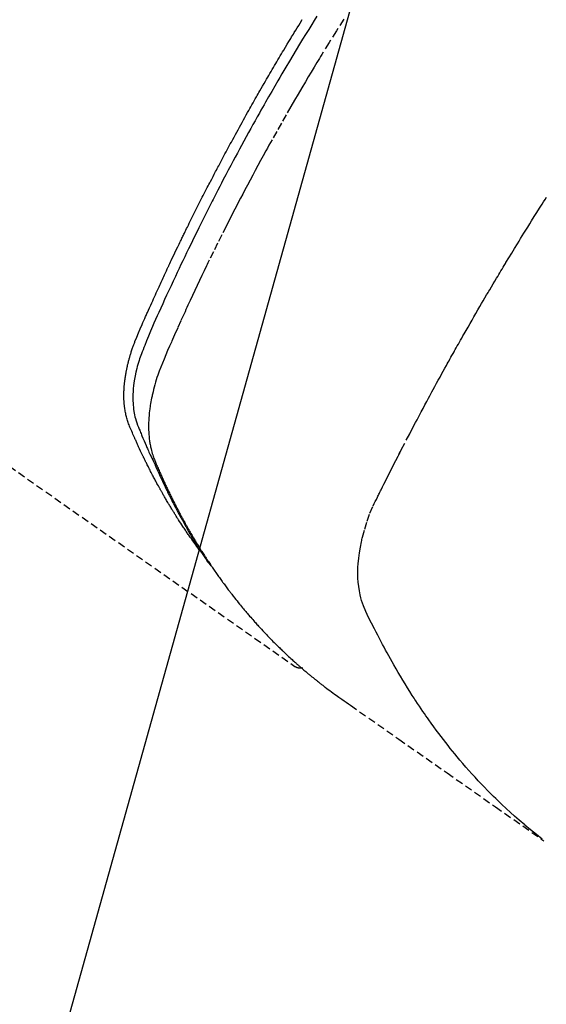
# Model space of a CAD drawing. Units: millimetres. Extents: x -109 to 26472, y -120 to 8847.
# Drawn here: x 16164 to 16182, y 6761 to 6795 of the extents above; entities that cross this region are included whole.
import ezdxf

# ---------------------------------------------------------------- set-up
doc = ezdxf.new("R2010")
doc.units = ezdxf.units.MM
doc.linetypes.add('HIDDEN', pattern=[0.375, 0.25, -0.125])
doc.layers.get('DEFPOINTS').update_dxf_attribs({"color": 146})
for name, color, linetype in [('150-機器', 8, 'Continuous'), ('160-文字', 254, 'Continuous'), ('166-寸法B', 11, 'Continuous')]:
    doc.layers.add(name, color=color, linetype=linetype)
doc.styles.add('KH001', font='txt')
doc.dimstyles.new('KH1xx030', dxfattribs={"dimscale": 30, "dimtxt": 2, "dimasz": 0.6, "dimexe": 0.3, "dimexo": 1.2, "dimgap": 0.5, "dimtad": 3, "dimdec": 1, "dimdsep": 46, "dimlunit": 6, "dimtxsty": 'KH001', "dimblk": 'DOT', "dimcen": 1, "dimdle": 1, "dimclrd": 256, "dimclre": 256, "dimclrt": 256, "dimadec": 0, "dimazin": 0, "dimtfac": 1, "dimtdec": 1, "dimtix": 1, "dimtmove": 2, "dimatfit": 3, "dimldrblk": 'CLOSEDBLANK', "dimfxl": 1, "dimtolj": 1, "dimtzin": 0, "dimlwd": -1, "dimlwe": -1, "dimarcsym": 0})

# ---------------------------------------------------------------- blocks, each defined once
blk = doc.blocks.new('F402_H')
at = {"layer": '150-機器', "color": 13, "linetype": 'HIDDEN'}
blk.add_line((-140.96, -126.704), (-201.303, -168.957), dxfattribs=at)
for points in [[(-198.111, -165.067), (-198.069, -165.013), (-198.028, -164.96), (-197.987, -164.906), (-197.947, -164.852), (-197.913, -164.806), (-197.88, -164.76), (-197.847, -164.714), (-197.815, -164.667), (-197.801, -164.648), (-197.788, -164.628), (-197.774, -164.609), (-197.761, -164.59), (-197.739, -164.558), (-197.717, -164.527), (-197.695, -164.496), (-197.674, -164.465), (-197.655, -164.438), (-197.636, -164.41), (-197.617, -164.383), (-197.599, -164.355), (-197.577, -164.323), (-197.556, -164.291), (-197.535, -164.259), (-197.514, -164.227), (-197.477, -164.172), (-197.44, -164.116), (-197.403, -164.06), (-197.367, -164.004), (-197.351, -163.98), (-197.336, -163.956), (-197.321, -163.932), (-197.305, -163.908), (-197.29, -163.883), (-197.275, -163.859), (-197.259, -163.834), (-197.244, -163.81), (-197.229, -163.785), (-197.213, -163.76), (-197.198, -163.735), (-197.183, -163.711), (-197.172, -163.695), (-197.162, -163.678), (-197.152, -163.662), (-197.142, -163.646), (-197.122, -163.613), (-197.102, -163.58), (-197.082, -163.547), (-197.063, -163.514), (-197.048, -163.489), (-197.032, -163.464), (-197.017, -163.439), (-197.002, -163.414), (-196.982, -163.381), (-196.963, -163.347), (-196.944, -163.314), (-196.924, -163.28), (-196.91, -163.255), (-196.895, -163.23), (-196.88, -163.205), (-196.866, -163.18), (-196.851, -163.154), (-196.837, -163.129), (-196.822, -163.103), (-196.808, -163.078), (-196.798, -163.061), (-196.788, -163.044), (-196.779, -163.027), (-196.769, -163.01), (-196.76, -162.993), (-196.75, -162.976), (-196.741, -162.959), (-196.731, -162.942), (-196.708, -162.899), (-196.684, -162.856), (-196.66, -162.814), (-196.637, -162.771), (-196.618, -162.737), (-196.599, -162.702), (-196.581, -162.668), (-196.562, -162.634), (-196.544, -162.599), (-196.525, -162.564), (-196.507, -162.529), (-196.488, -162.494), (-196.477, -162.472), (-196.466, -162.45), (-196.454, -162.428), (-196.443, -162.406), (-196.423, -162.367), (-196.403, -162.328), (-196.383, -162.288), (-196.363, -162.249), (-196.345, -162.214), (-196.327, -162.179), (-196.309, -162.143), (-196.291, -162.108), (-196.278, -162.081), (-196.265, -162.055), (-196.252, -162.028), (-196.239, -162.002), (-196.226, -161.975), (-196.213, -161.948), (-196.199, -161.921), (-196.186, -161.894), (-196.178, -161.876), (-196.169, -161.859), (-196.161, -161.841), (-196.152, -161.823), (-196.118, -161.751), (-196.084, -161.679), (-196.05, -161.606), (-196.016, -161.534), (-196.004, -161.507), (-195.992, -161.48), (-195.979, -161.452), (-195.967, -161.425), (-195.954, -161.398), (-195.942, -161.371), (-195.929, -161.343), (-195.917, -161.316), (-195.909, -161.297), (-195.901, -161.279), (-195.893, -161.261), (-195.885, -161.242), (-195.864, -161.196), (-195.844, -161.15), (-195.824, -161.104), (-195.804, -161.058), (-195.784, -161.012), (-195.764, -160.965), (-195.744, -160.919), (-195.725, -160.872), (-195.709, -160.834), (-195.693, -160.796), (-195.678, -160.757), (-195.664, -160.719), (-195.651, -160.68), (-195.638, -160.642), (-195.627, -160.603), (-195.616, -160.563), (-195.606, -160.526), (-195.597, -160.488), (-195.588, -160.45), (-195.58, -160.411), (-195.572, -160.372), (-195.564, -160.332), (-195.558, -160.292), (-195.552, -160.252), (-195.548, -160.223), (-195.544, -160.195), (-195.541, -160.166), (-195.538, -160.137), (-195.533, -160.088), (-195.529, -160.039), (-195.525, -159.99), (-195.522, -159.94), (-195.521, -159.907), (-195.52, -159.873), (-195.52, -159.839), (-195.519, -159.805), (-195.52, -159.768), (-195.52, -159.73), (-195.521, -159.692), (-195.522, -159.654), (-195.523, -159.626), (-195.524, -159.598), (-195.526, -159.57), (-195.527, -159.542), (-195.531, -159.488), (-195.536, -159.434), (-195.541, -159.38), (-195.547, -159.327), (-195.552, -159.287), (-195.557, -159.247), (-195.563, -159.207), (-195.569, -159.167), (-195.574, -159.133), (-195.579, -159.1), (-195.584, -159.066), (-195.59, -159.033), (-195.595, -159.011), (-195.599, -158.988), (-195.604, -158.966), (-195.608, -158.943), (-195.613, -158.917), (-195.619, -158.891), (-195.624, -158.864), (-195.63, -158.838), (-195.635, -158.815), (-195.64, -158.792), (-195.645, -158.77), (-195.651, -158.747), (-195.658, -158.72), (-195.664, -158.693), (-195.671, -158.666), (-195.678, -158.64), (-195.685, -158.612), (-195.693, -158.585), (-195.7, -158.558), (-195.707, -158.531), (-195.714, -158.507), (-195.721, -158.484), (-195.728, -158.461), (-195.734, -158.438), (-195.743, -158.411), (-195.751, -158.384), (-195.759, -158.357), (-195.768, -158.33), (-195.779, -158.295), (-195.79, -158.26), (-195.802, -158.225), (-195.814, -158.19), (-195.824, -158.163), (-195.833, -158.136), (-195.843, -158.109), (-195.853, -158.082), (-195.863, -158.055), (-195.873, -158.028), (-195.883, -158.001), (-195.893, -157.974), (-195.951, -157.831), (-196.011, -157.688), (-196.072, -157.547), (-196.135, -157.405), (-196.164, -157.338), (-196.194, -157.271), (-196.223, -157.203), (-196.253, -157.136), (-196.267, -157.102), (-196.282, -157.069), (-196.297, -157.035), (-196.312, -157.001), (-196.349, -156.917), (-196.386, -156.833), (-196.424, -156.749), (-196.462, -156.665), (-196.492, -156.598), (-196.522, -156.531), (-196.553, -156.463), (-196.583, -156.396), (-196.614, -156.329), (-196.645, -156.261), (-196.675, -156.194), (-196.706, -156.127), (-196.729, -156.076), (-196.752, -156.026), (-196.776, -155.975), (-196.799, -155.925), (-196.822, -155.875), (-196.845, -155.824), (-196.869, -155.774), (-196.892, -155.724), (-196.924, -155.656), (-196.955, -155.589), (-196.987, -155.521), (-197.018, -155.454), (-197.026, -155.437), (-197.033, -155.42), (-197.041, -155.403), (-197.049, -155.387), (-197.073, -155.336), (-197.097, -155.286), (-197.121, -155.235), (-197.145, -155.185), (-197.193, -155.084), (-197.241, -154.983), (-197.289, -154.882), (-197.338, -154.781), (-197.362, -154.731), (-197.386, -154.681), (-197.41, -154.631), (-197.435, -154.58), (-197.451, -154.547), (-197.467, -154.513), (-197.483, -154.479), (-197.5, -154.446), (-197.516, -154.412), (-197.533, -154.379), (-197.549, -154.345), (-197.566, -154.312), (-197.59, -154.261), (-197.615, -154.21), (-197.64, -154.16), (-197.665, -154.109), (-197.698, -154.042), (-197.731, -153.975), (-197.764, -153.908), (-197.798, -153.841), (-197.831, -153.774), (-197.864, -153.706), (-197.898, -153.639), (-197.931, -153.572), (-197.965, -153.505), (-197.999, -153.438), (-198.033, -153.371), (-198.067, -153.304), (-198.101, -153.237), (-198.135, -153.17), (-198.169, -153.103), (-198.203, -153.036), (-198.237, -152.969), (-198.272, -152.902), (-198.306, -152.835), (-198.34, -152.769), (-198.366, -152.718), (-198.393, -152.668), (-198.419, -152.618), (-198.445, -152.568), (-198.488, -152.484), (-198.532, -152.401), (-198.575, -152.317), (-198.619, -152.234), (-198.645, -152.184), (-198.671, -152.134), (-198.697, -152.084), (-198.724, -152.034), (-198.759, -151.967), (-198.794, -151.9), (-198.83, -151.833), (-198.866, -151.766), (-198.901, -151.7), (-198.937, -151.633), (-198.973, -151.567), (-199.008, -151.5), (-199.044, -151.433), (-199.08, -151.367), (-199.116, -151.3), (-199.152, -151.234), (-199.197, -151.151), (-199.243, -151.068), (-199.288, -150.984), (-199.334, -150.901), (-199.379, -150.818), (-199.425, -150.735), (-199.471, -150.652), (-199.517, -150.569), (-199.563, -150.486), (-199.609, -150.403), (-199.655, -150.32), (-199.701, -150.238), (-199.738, -150.171), (-199.776, -150.105), (-199.813, -150.039), (-199.85, -149.972), (-199.888, -149.906), (-199.926, -149.839), (-199.963, -149.773), (-200.001, -149.706), (-200.029, -149.657), (-200.058, -149.607), (-200.086, -149.558), (-200.114, -149.508), (-200.162, -149.425), (-200.209, -149.343), (-200.257, -149.26), (-200.305, -149.177), (-200.343, -149.112), (-200.382, -149.046), (-200.42, -148.98), (-200.459, -148.914), (-200.497, -148.848), (-200.536, -148.782), (-200.574, -148.716), (-200.613, -148.651), (-200.651, -148.585), (-200.69, -148.519), (-200.729, -148.453), (-200.768, -148.388), (-200.807, -148.322), (-200.846, -148.257), (-200.885, -148.191), (-200.924, -148.126), (-200.983, -148.027), (-201.042, -147.929), (-201.101, -147.831), (-201.161, -147.733), (-201.19, -147.684), (-201.22, -147.635), (-201.25, -147.586), (-201.279, -147.537), (-201.329, -147.455), (-201.379, -147.374), (-201.429, -147.292), (-201.48, -147.211), (-201.55, -147.097)], [(-202.044, -146.982), (-201.957, -147.122), (-201.87, -147.262), (-201.767, -147.428), (-201.665, -147.595), (-201.563, -147.761), (-201.462, -147.928), (-201.346, -148.12), (-201.23, -148.313), (-201.114, -148.506), (-201, -148.7), (-200.931, -148.816), (-200.863, -148.932), (-200.795, -149.048), (-200.727, -149.164), (-200.622, -149.345), (-200.517, -149.526), (-200.413, -149.707), (-200.309, -149.889), (-200.257, -149.98), (-200.206, -150.071), (-200.154, -150.162), (-200.103, -150.254), (-200.029, -150.384), (-199.956, -150.514), (-199.884, -150.644), (-199.811, -150.774), (-199.732, -150.917), (-199.653, -151.061), (-199.575, -151.205), (-199.497, -151.349), (-199.426, -151.479), (-199.355, -151.61), (-199.285, -151.741), (-199.214, -151.872), (-199.13, -152.029), (-199.047, -152.186), (-198.964, -152.343), (-198.881, -152.501), (-198.82, -152.619), (-198.758, -152.737), (-198.697, -152.856), (-198.636, -152.974), (-198.602, -153.04), (-198.569, -153.106), (-198.535, -153.172), (-198.501, -153.238), (-198.388, -153.461), (-198.275, -153.685), (-198.163, -153.91), (-198.051, -154.134), (-197.98, -154.279), (-197.909, -154.425), (-197.838, -154.57), (-197.767, -154.716), (-197.703, -154.848), (-197.639, -154.98), (-197.576, -155.112), (-197.512, -155.245), (-197.449, -155.377), (-197.386, -155.51), (-197.323, -155.642), (-197.261, -155.775), (-197.186, -155.933), (-197.112, -156.092), (-197.038, -156.251), (-196.964, -156.411), (-196.897, -156.556), (-196.83, -156.703), (-196.764, -156.849), (-196.697, -156.995), (-196.643, -157.114), (-196.589, -157.233), (-196.535, -157.353), (-196.483, -157.473), (-196.417, -157.632), (-196.352, -157.793), (-196.288, -157.953), (-196.224, -158.113), (-196.195, -158.183), (-196.166, -158.253), (-196.138, -158.323), (-196.11, -158.393), (-196.09, -158.449), (-196.07, -158.506), (-196.051, -158.562), (-196.032, -158.619), (-196.011, -158.686), (-195.992, -158.753), (-195.973, -158.82), (-195.955, -158.888), (-195.926, -159.009), (-195.9, -159.131), (-195.878, -159.253), (-195.859, -159.376), (-195.847, -159.472), (-195.837, -159.568), (-195.83, -159.665), (-195.825, -159.762), (-195.823, -159.835), (-195.823, -159.908), (-195.824, -159.982), (-195.827, -160.055), (-195.832, -160.126), (-195.838, -160.196), (-195.846, -160.267), (-195.856, -160.337), (-195.866, -160.398), (-195.877, -160.459), (-195.89, -160.519), (-195.906, -160.579), (-195.929, -160.654), (-195.955, -160.728), (-195.983, -160.801), (-196.012, -160.874), (-196.026, -160.908), (-196.04, -160.942), (-196.053, -160.976), (-196.067, -161.009), (-196.083, -161.049), (-196.099, -161.088), (-196.114, -161.127), (-196.13, -161.166), (-196.164, -161.247), (-196.199, -161.328), (-196.233, -161.409), (-196.268, -161.49), (-196.283, -161.524), (-196.297, -161.557), (-196.312, -161.59), (-196.326, -161.623), (-196.346, -161.669), (-196.366, -161.714), (-196.387, -161.759), (-196.408, -161.804), (-196.436, -161.861), (-196.465, -161.917), (-196.494, -161.974), (-196.521, -162.031), (-196.541, -162.076), (-196.561, -162.12), (-196.58, -162.165), (-196.599, -162.21), (-196.612, -162.241), (-196.626, -162.272), (-196.64, -162.302), (-196.653, -162.333), (-196.695, -162.425), (-196.737, -162.517), (-196.779, -162.609), (-196.821, -162.7), (-196.844, -162.748), (-196.866, -162.796), (-196.889, -162.844), (-196.911, -162.891), (-196.928, -162.926), (-196.945, -162.96), (-196.962, -162.994), (-196.979, -163.029), (-196.995, -163.063), (-197.012, -163.097), (-197.029, -163.131), (-197.046, -163.165), (-197.07, -163.212), (-197.093, -163.258), (-197.117, -163.305), (-197.141, -163.352), (-197.167, -163.402), (-197.193, -163.453), (-197.22, -163.504), (-197.246, -163.554), (-197.264, -163.588), (-197.281, -163.621), (-197.299, -163.654), (-197.317, -163.688), (-197.335, -163.721), (-197.352, -163.755), (-197.37, -163.788), (-197.388, -163.821), (-197.406, -163.855), (-197.424, -163.888), (-197.442, -163.92), (-197.46, -163.953), (-197.496, -164.019), (-197.532, -164.085), (-197.568, -164.151), (-197.605, -164.217), (-197.619, -164.242), (-197.633, -164.266), (-197.646, -164.291), (-197.66, -164.315), (-197.683, -164.356), (-197.706, -164.397), (-197.73, -164.438), (-197.753, -164.479), (-197.779, -164.524), (-197.805, -164.568), (-197.831, -164.612), (-197.857, -164.657), (-197.888, -164.709), (-197.919, -164.761), (-197.951, -164.812), (-197.983, -164.864), (-197.997, -164.887), (-198.012, -164.911), (-198.027, -164.934), (-198.041, -164.957), (-198.071, -165.004), (-198.101, -165.051), (-198.131, -165.097), (-198.162, -165.144), (-198.184, -165.178), (-198.207, -165.213), (-198.23, -165.247), (-198.254, -165.281), (-198.27, -165.304), (-198.285, -165.327), (-198.301, -165.349), (-198.317, -165.372), (-198.351, -165.42), (-198.386, -165.468), (-198.421, -165.515), (-198.456, -165.563)], [(-202.953, -147.08), (-202.705, -147.476), (-202.458, -147.873), (-202.213, -148.271), (-202.171, -148.34), (-202.129, -148.409), (-202.087, -148.478), (-202.045, -148.548), (-201.947, -148.709), (-201.85, -148.872), (-201.753, -149.034), (-201.656, -149.196), (-201.533, -149.405), (-201.41, -149.614), (-201.288, -149.824), (-201.166, -150.034), (-201.005, -150.314), (-200.845, -150.594), (-200.687, -150.876), (-200.529, -151.157), (-200.477, -151.251), (-200.425, -151.345), (-200.373, -151.439), (-200.321, -151.533), (-200.231, -151.697), (-200.141, -151.862), (-200.051, -152.027), (-199.962, -152.192), (-199.873, -152.357), (-199.785, -152.522), (-199.697, -152.687), (-199.61, -152.853), (-199.535, -152.994), (-199.461, -153.136), (-199.387, -153.278), (-199.313, -153.421), (-199.228, -153.586), (-199.143, -153.752), (-199.058, -153.918), (-198.974, -154.085), (-198.83, -154.369), (-198.688, -154.654), (-198.547, -154.94), (-198.407, -155.226), (-198.384, -155.273), (-198.361, -155.321), (-198.338, -155.369), (-198.315, -155.416), (-198.235, -155.583), (-198.155, -155.75), (-198.076, -155.917), (-197.996, -156.084), (-197.918, -156.251), (-197.84, -156.418), (-197.762, -156.585), (-197.684, -156.752), (-197.651, -156.824), (-197.618, -156.896), (-197.585, -156.968), (-197.552, -157.039), (-197.444, -157.278), (-197.337, -157.517), (-197.23, -157.756), (-197.124, -157.996), (-197.061, -158.139), (-196.998, -158.282), (-196.936, -158.426), (-196.875, -158.57), (-196.819, -158.705), (-196.766, -158.841), (-196.714, -158.978), (-196.665, -159.115), (-196.638, -159.195), (-196.613, -159.275), (-196.588, -159.355), (-196.565, -159.436), (-196.543, -159.514), (-196.523, -159.593), (-196.503, -159.673), (-196.485, -159.752), (-196.477, -159.786), (-196.469, -159.82), (-196.462, -159.855), (-196.454, -159.889), (-196.442, -159.952), (-196.431, -160.014), (-196.42, -160.077), (-196.41, -160.14), (-196.404, -160.183), (-196.398, -160.225), (-196.392, -160.268), (-196.387, -160.311), (-196.378, -160.394), (-196.37, -160.477), (-196.363, -160.56), (-196.358, -160.644), (-196.356, -160.711), (-196.354, -160.778), (-196.353, -160.845), (-196.354, -160.912), (-196.356, -160.968), (-196.358, -161.024), (-196.361, -161.08), (-196.365, -161.135), (-196.369, -161.181), (-196.373, -161.227), (-196.378, -161.272), (-196.384, -161.318), (-196.389, -161.354), (-196.395, -161.391), (-196.401, -161.427), (-196.407, -161.463), (-196.413, -161.498), (-196.42, -161.533), (-196.428, -161.568), (-196.436, -161.603), (-196.448, -161.655), (-196.462, -161.707), (-196.477, -161.759), (-196.492, -161.81), (-196.505, -161.849), (-196.519, -161.888), (-196.533, -161.926), (-196.548, -161.964), (-196.56, -161.995), (-196.572, -162.025), (-196.585, -162.055), (-196.597, -162.085), (-196.612, -162.119), (-196.626, -162.152), (-196.64, -162.185), (-196.655, -162.218), (-196.672, -162.258), (-196.689, -162.297), (-196.706, -162.337), (-196.723, -162.376), (-196.738, -162.409), (-196.752, -162.442), (-196.767, -162.474), (-196.782, -162.507), (-196.797, -162.54), (-196.811, -162.572), (-196.826, -162.605), (-196.841, -162.637), (-196.856, -162.67), (-196.871, -162.702), (-196.885, -162.735), (-196.9, -162.767), (-196.915, -162.8), (-196.93, -162.832), (-196.945, -162.864), (-196.96, -162.896), (-196.98, -162.937), (-196.999, -162.978), (-197.019, -163.019), (-197.039, -163.06), (-197.056, -163.095), (-197.074, -163.131), (-197.091, -163.167), (-197.109, -163.202), (-197.124, -163.234), (-197.14, -163.266), (-197.156, -163.298), (-197.171, -163.33), (-197.2, -163.386), (-197.228, -163.443), (-197.257, -163.499), (-197.286, -163.556), (-197.296, -163.574), (-197.306, -163.593), (-197.316, -163.612), (-197.325, -163.631), (-197.345, -163.668), (-197.365, -163.705), (-197.384, -163.742), (-197.404, -163.779), (-197.42, -163.81), (-197.436, -163.841), (-197.453, -163.872), (-197.469, -163.903), (-197.483, -163.927), (-197.496, -163.952), (-197.51, -163.976), (-197.523, -164), (-197.54, -164.031), (-197.557, -164.062), (-197.574, -164.092), (-197.591, -164.123), (-197.604, -164.147), (-197.617, -164.171), (-197.631, -164.196), (-197.644, -164.22), (-197.658, -164.244), (-197.672, -164.268), (-197.686, -164.292), (-197.7, -164.316), (-197.71, -164.334), (-197.72, -164.353), (-197.73, -164.371), (-197.741, -164.389), (-197.761, -164.425), (-197.782, -164.461), (-197.803, -164.497), (-197.825, -164.533), (-197.839, -164.557), (-197.853, -164.58), (-197.867, -164.604), (-197.881, -164.627), (-197.899, -164.657), (-197.917, -164.687), (-197.934, -164.716), (-197.952, -164.746), (-197.966, -164.77), (-197.98, -164.793), (-197.995, -164.816), (-198.009, -164.84), (-198.031, -164.875), (-198.052, -164.91), (-198.074, -164.945), (-198.096, -164.98), (-198.11, -165.004), (-198.125, -165.027), (-198.139, -165.05), (-198.154, -165.073), (-198.176, -165.108), (-198.198, -165.143), (-198.22, -165.177), (-198.243, -165.211), (-198.261, -165.24), (-198.28, -165.268), (-198.298, -165.297), (-198.317, -165.325), (-198.332, -165.348), (-198.347, -165.371), (-198.362, -165.394), (-198.377, -165.417), (-198.399, -165.451), (-198.422, -165.485), (-198.445, -165.519), (-198.468, -165.553), (-198.487, -165.581), (-198.506, -165.609), (-198.525, -165.638), (-198.544, -165.666), (-198.571, -165.705), (-198.598, -165.744), (-198.625, -165.782), (-198.653, -165.821), (-198.676, -165.854), (-198.699, -165.888), (-198.723, -165.921), (-198.746, -165.954), (-198.77, -165.987), (-198.793, -166.02), (-198.816, -166.053), (-198.84, -166.085), (-198.856, -166.107), (-198.873, -166.129), (-198.889, -166.15), (-198.905, -166.172), (-198.929, -166.204), (-198.953, -166.237), (-198.977, -166.269), (-199.001, -166.301), (-199.025, -166.334), (-199.049, -166.366), (-199.074, -166.398), (-199.098, -166.43), (-199.114, -166.451), (-199.131, -166.473), (-199.147, -166.494), (-199.164, -166.515), (-199.189, -166.547), (-199.213, -166.579), (-199.238, -166.61), (-199.263, -166.642), (-199.304, -166.694), (-199.346, -166.747), (-199.387, -166.799), (-199.429, -166.851), (-199.463, -166.892), (-199.497, -166.933), (-199.531, -166.974), (-199.565, -167.015), (-199.59, -167.046), (-199.616, -167.076), (-199.642, -167.107), (-199.667, -167.137), (-199.693, -167.167), (-199.719, -167.198), (-199.745, -167.228), (-199.771, -167.258), (-199.806, -167.298), (-199.841, -167.338), (-199.876, -167.378), (-199.912, -167.417), (-199.938, -167.447), (-199.964, -167.477), (-199.991, -167.507), (-200.017, -167.536), (-200.044, -167.566), (-200.07, -167.595), (-200.097, -167.624), (-200.124, -167.654), (-200.169, -167.702), (-200.214, -167.75), (-200.259, -167.798), (-200.304, -167.846), (-200.341, -167.884), (-200.377, -167.922), (-200.414, -167.96), (-200.45, -167.998), (-200.468, -168.017), (-200.487, -168.036), (-200.505, -168.055), (-200.524, -168.074), (-200.56, -168.111), (-200.597, -168.148), (-200.634, -168.185), (-200.672, -168.222), (-200.69, -168.241), (-200.709, -168.259), (-200.728, -168.277), (-200.747, -168.296), (-200.775, -168.323), (-200.803, -168.351), (-200.832, -168.378), (-200.86, -168.405), (-200.879, -168.423), (-200.897, -168.441), (-200.916, -168.459), (-200.935, -168.477), (-200.963, -168.504), (-200.992, -168.532), (-201.02, -168.559), (-201.049, -168.585), (-201.088, -168.621), (-201.126, -168.656), (-201.165, -168.691), (-201.204, -168.726), (-201.233, -168.753), (-201.262, -168.779), (-201.291, -168.805), (-201.32, -168.831), (-201.34, -168.849), (-201.359, -168.866), (-201.379, -168.883), (-201.398, -168.9), (-201.418, -168.918), (-201.437, -168.935), (-201.457, -168.953), (-201.476, -168.97), (-201.488, -168.98), (-201.5, -168.99), (-201.512, -169), (-201.524, -169.01), (-201.552, -169.034), (-201.58, -169.058), (-201.608, -169.082), (-201.636, -169.106), (-201.666, -169.131), (-201.695, -169.156), (-201.725, -169.181), (-201.755, -169.206), (-201.775, -169.223), (-201.795, -169.239), (-201.815, -169.256), (-201.836, -169.272), (-201.856, -169.289), (-201.876, -169.305), (-201.896, -169.322), (-201.916, -169.338), (-201.936, -169.355), (-201.957, -169.371), (-201.977, -169.388), (-201.998, -169.404), (-202.008, -169.412), (-202.018, -169.42), (-202.028, -169.428), (-202.039, -169.436), (-202.069, -169.46), (-202.1, -169.484), (-202.131, -169.508), (-202.161, -169.532), (-202.182, -169.548), (-202.202, -169.564), (-202.223, -169.58), (-202.244, -169.596), (-202.264, -169.612), (-202.285, -169.628), (-202.305, -169.643), (-202.326, -169.659), (-202.377, -169.699), (-202.429, -169.738), (-202.482, -169.777), (-202.534, -169.815), (-202.587, -169.853), (-202.64, -169.891), (-202.693, -169.929), (-202.746, -169.967), (-202.782, -169.992), (-202.817, -170.018), (-202.853, -170.043), (-202.889, -170.068), (-202.962, -170.12), (-203.035, -170.171), (-203.108, -170.222), (-203.181, -170.273), (-204.816, -171.416), (-206.451, -172.56), (-208.085, -173.705), (-209.719, -174.851)], [(-209.665, -174.794), (-209.467, -174.636), (-209.269, -174.477), (-209.073, -174.316), (-208.879, -174.152), (-208.731, -174.023), (-208.586, -173.892), (-208.441, -173.76), (-208.299, -173.626), (-208.229, -173.559), (-208.159, -173.492), (-208.09, -173.425), (-208.021, -173.357), (-207.917, -173.254), (-207.814, -173.15), (-207.712, -173.045), (-207.611, -172.939), (-207.502, -172.824), (-207.395, -172.707), (-207.288, -172.59), (-207.183, -172.472), (-207.082, -172.358), (-206.982, -172.242), (-206.883, -172.126), (-206.785, -172.009), (-206.708, -171.916), (-206.632, -171.822), (-206.556, -171.728), (-206.481, -171.634), (-206.401, -171.532), (-206.321, -171.43), (-206.243, -171.327), (-206.165, -171.224), (-206.08, -171.11), (-205.996, -170.996), (-205.913, -170.881), (-205.831, -170.766), (-205.781, -170.695), (-205.731, -170.624), (-205.682, -170.553), (-205.632, -170.482), (-205.57, -170.391), (-205.509, -170.301), (-205.448, -170.209), (-205.387, -170.118), (-205.358, -170.073), (-205.329, -170.029), (-205.3, -169.984), (-205.271, -169.939), (-205.188, -169.81), (-205.107, -169.68), (-205.026, -169.549), (-204.946, -169.418), (-204.87, -169.292), (-204.794, -169.165), (-204.72, -169.038), (-204.646, -168.91), (-204.588, -168.808), (-204.531, -168.706), (-204.474, -168.603), (-204.417, -168.5), (-204.366, -168.407), (-204.316, -168.313), (-204.265, -168.219), (-204.216, -168.125), (-204.159, -168.016), (-204.103, -167.906), (-204.047, -167.796), (-203.99, -167.686), (-203.89, -167.494), (-203.792, -167.301), (-203.701, -167.105), (-203.618, -166.906), (-203.586, -166.816), (-203.557, -166.726), (-203.531, -166.635), (-203.508, -166.543), (-203.48, -166.401), (-203.458, -166.259), (-203.443, -166.115), (-203.434, -165.971), (-203.431, -165.85), (-203.431, -165.73), (-203.434, -165.609), (-203.441, -165.489), (-203.459, -165.302), (-203.484, -165.116), (-203.515, -164.931), (-203.552, -164.747), (-203.561, -164.707), (-203.57, -164.668), (-203.579, -164.628), (-203.588, -164.589), (-203.661, -164.317), (-203.744, -164.048), (-203.84, -163.783), (-203.951, -163.525), (-203.985, -163.453), (-204.02, -163.382), (-204.055, -163.311), (-204.09, -163.24), (-204.108, -163.205), (-204.126, -163.169), (-204.144, -163.133), (-204.161, -163.098), (-204.174, -163.071), (-204.188, -163.044), (-204.201, -163.018), (-204.214, -162.991), (-204.263, -162.893), (-204.311, -162.795), (-204.36, -162.697), (-204.409, -162.599), (-204.45, -162.519), (-204.49, -162.438), (-204.53, -162.358), (-204.571, -162.278), (-204.619, -162.183), (-204.662, -162.096), (-204.715, -161.993), (-204.789, -161.851), (-204.812, -161.806), (-204.832, -161.767), (-204.845, -161.742), (-204.844, -161.743), (-204.84, -161.751), (-204.835, -161.76), (-204.83, -161.77), (-204.825, -161.779), (-204.822, -161.784), (-204.839, -161.752), (-204.867, -161.698), (-204.899, -161.637), (-205.067, -161.314), (-205.183, -161.092), (-205.277, -160.911), (-205.383, -160.709), (-205.43, -160.62), (-205.477, -160.531), (-205.524, -160.442), (-205.571, -160.353), (-205.634, -160.237), (-205.696, -160.121), (-205.758, -160.006), (-205.821, -159.89), (-205.859, -159.818), (-205.897, -159.747), (-205.936, -159.675), (-205.974, -159.604), (-206.032, -159.497), (-206.091, -159.39), (-206.149, -159.284), (-206.208, -159.177), (-206.262, -159.079), (-206.316, -158.981), (-206.371, -158.883), (-206.425, -158.785), (-206.454, -158.731), (-206.484, -158.678), (-206.513, -158.625), (-206.543, -158.571), (-206.578, -158.509), (-206.613, -158.447), (-206.648, -158.385), (-206.683, -158.323), (-206.693, -158.305), (-206.703, -158.287), (-206.713, -158.269), (-206.723, -158.251), (-206.758, -158.189), (-206.793, -158.127), (-206.828, -158.064), (-206.863, -158.002), (-206.904, -157.931), (-206.944, -157.86), (-206.985, -157.788), (-207.025, -157.717), (-207.091, -157.602), (-207.157, -157.487), (-207.223, -157.371), (-207.29, -157.256), (-207.356, -157.14), (-207.423, -157.025), (-207.49, -156.91), (-207.557, -156.794), (-207.614, -156.697), (-207.671, -156.599), (-207.728, -156.501), (-207.785, -156.404), (-207.812, -156.359), (-207.838, -156.315), (-207.864, -156.271), (-207.89, -156.226), (-207.948, -156.129), (-208.006, -156.032), (-208.064, -155.934), (-208.122, -155.837), (-208.158, -155.775), (-208.195, -155.713), (-208.232, -155.651), (-208.269, -155.59), (-208.306, -155.528), (-208.344, -155.466), (-208.381, -155.404), (-208.418, -155.342), (-208.423, -155.333), (-208.429, -155.324), (-208.434, -155.316), (-208.439, -155.307), (-208.535, -155.147), (-208.631, -154.988), (-208.729, -154.829), (-208.826, -154.671), (-208.88, -154.583), (-208.935, -154.495), (-208.989, -154.407), (-209.043, -154.319), (-209.109, -154.213), (-209.174, -154.107), (-209.24, -154.001), (-209.305, -153.896), (-209.393, -153.755), (-209.481, -153.615), (-209.57, -153.474), (-209.658, -153.334), (-209.708, -153.255), (-209.759, -153.176), (-209.809, -153.097)], [(-201.291, -168.949), (-201.293, -168.951), (-201.295, -168.952), (-201.297, -168.953), (-201.298, -168.955), (-201.301, -168.955), (-201.303, -168.957), (-201.305, -168.958), (-201.306, -168.959), (-201.308, -168.96), (-201.31, -168.962), (-201.312, -168.963), (-201.314, -168.963), (-201.316, -168.964), (-201.318, -168.966), (-201.32, -168.967), (-201.322, -168.968), (-201.324, -168.969), (-201.326, -168.97), (-201.328, -168.972), (-201.33, -168.972), (-201.332, -168.973), (-201.334, -168.975), (-201.336, -168.975), (-201.338, -168.976), (-201.34, -168.977), (-201.343, -168.978), (-201.344, -168.979), (-201.346, -168.98), (-201.348, -168.981), (-201.35, -168.982), (-201.353, -168.983), (-201.354, -168.984), (-201.357, -168.984), (-201.358, -168.986), (-201.361, -168.987), (-201.363, -168.988), (-201.365, -168.988), (-201.367, -168.988), (-201.369, -168.989), (-201.372, -168.99), (-201.374, -168.991), (-201.376, -168.992), (-201.378, -168.992), (-201.38, -168.993), (-201.383, -168.994), (-201.385, -168.995), (-201.387, -168.996), (-201.389, -168.996), (-201.391, -168.996), (-201.393, -168.997), (-201.396, -168.998), (-201.398, -168.999), (-201.4, -168.999), (-201.402, -168.999), (-201.404, -169), (-201.406, -169.001), (-201.409, -169.002), (-201.411, -169.002), (-201.413, -169.002), (-201.416, -169.003), (-201.418, -169.003), (-201.42, -169.003), (-201.422, -169.004), (-201.425, -169.005), (-201.428, -169.005), (-201.43, -169.005), (-201.432, -169.006), (-201.434, -169.006), (-201.436, -169.006), (-201.439, -169.007), (-201.441, -169.007), (-201.443, -169.007), (-201.445, -169.008), (-201.448, -169.008), (-201.45, -169.009), (-201.453, -169.009), (-201.455, -169.009), (-201.457, -169.01), (-201.46, -169.009), (-201.462, -169.01), (-201.464, -169.01), (-201.466, -169.01), (-201.469, -169.011), (-201.471, -169.01), (-201.474, -169.01), (-201.476, -169.011), (-201.478, -169.011), (-201.481, -169.011), (-201.483, -169.011), (-201.485, -169.011), (-201.488, -169.011), (-201.49, -169.011), (-201.492, -169.011), (-201.495, -169.011), (-201.497, -169.011), (-201.5, -169.012), (-201.502, -169.011), (-201.505, -169.011), (-201.507, -169.011), (-201.51, -169.011), (-201.512, -169.012), (-201.514, -169.01), (-201.516, -169.011), (-201.519, -169.01), (-201.521, -169.011), (-201.524, -169.01), (-201.526, -169.01), (-201.529, -169.01), (-201.531, -169.01), (-201.534, -169.01), (-201.536, -169.009), (-201.538, -169.009), (-201.541, -169.009), (-201.543, -169.009), (-201.546, -169.008), (-201.548, -169.008), (-201.55, -169.008), (-201.553, -169.007), (-201.555, -169.007), (-201.558, -169.007), (-201.56, -169.007), (-201.562, -169.005), (-201.564, -169.006), (-201.567, -169.005), (-201.57, -169.005), (-201.572, -169.004), (-201.574, -169.004)]]:
    blk.add_lwpolyline(points, dxfattribs=at)
blk = doc.blocks.new('_ClosedBlank')
at = {"color": 0, "linetype": 'ByBlock', "lineweight": -2}
for p, q in [((-1, 0.1667), (0, 0)), ((-1, 0.1667), (-1, -0.1667)), ((0, 0), (-1, -0.1667))]:
    blk.add_line(p, q, dxfattribs=at)
blk = doc.blocks.new('_Dot')
at = {"color": 0, "linetype": 'ByBlock', "lineweight": -2}
blk.add_line((-0.5, 0), (-1, 0), dxfattribs=at)
at = {"color": 0, "linetype": 'ByBlock', "const_width": 0.5}
blk.add_lwpolyline([(-0.25, 0, 1), (0.25, 0, 1)], format="xyb", close=True, dxfattribs=at)
blk = doc.blocks.new('*D431')
at = {"layer": '166-寸法B', "transparency": 16777216}
for p, q in [((16087.736, 7161.569), (16404.458, 7161.569)), ((16395.458, 6754.569), (16395.458, 7143.569)), ((16117.736, 6736.569), (16404.458, 6736.569))]:
    blk.add_line(p, q, dxfattribs=at)
at = {"layer": 'DEFPOINTS', "color": 0, "transparency": 16777216}
for p in [(16051.736, 7161.569), (16395.458, 7161.569), (16081.736, 6736.569)]:
    blk.add_point(p, dxfattribs=at)
at = {"layer": '166-寸法B', "transparency": 16777216, "xscale": 18, "yscale": 18, "zscale": 18}
for p, rotation in [((16395.458, 7161.569), 90), ((16395.458, 6736.569), 270)]:
    blk.add_blockref('_Dot', p, dxfattribs=dict(at, rotation=rotation))
at = {"layer": '166-寸法B', "transparency": 16777216, "insert": (16350.458, 7092.481), "char_height": 60, "attachment_point": 5, "rotation": 90, "style": 'KH001'}
blk.add_mtext('\\A1;425', dxfattribs=at)

msp = doc.modelspace()

# ---------------------------------------------------------------- block references
at = {"layer": '150-機器', "xscale": -1}
msp.add_blockref('F402_H', (15972.295, 6941.762), dxfattribs=at)

# ---------------------------------------------------------------- dimensions: what is measured, and where the dimension line sits
at = {"layer": '166-寸法B'}
dim = msp.add_linear_dim(base=(16395.458, 7161.569), p1=(16081.736, 6736.569), p2=(16051.736, 7161.569), angle=90, dimstyle='KH1xx030', override={"dimtmove": 1}, dxfattribs=at)
dim.commit()
dim.dimension.update_dxf_attribs({"geometry": '*D431', "text_midpoint": (16395.458, 7092.481), "dimtype": 160})

# ---------------------------------------------------------------- leaders
at = {"layer": '160-文字', "annotation_type": 0, "has_hookline": 1, "hookline_direction": 1, "text_width": 1266.091}
msp.add_leader([(16210.501, 6920.356), (15762.452, 5317.525), (15744.452, 5317.525)], dimstyle='KH1xx030', override={"dimgap": 0.5, "dimtad": 1}, dxfattribs=at)

doc.saveas('drawing.dxf')
